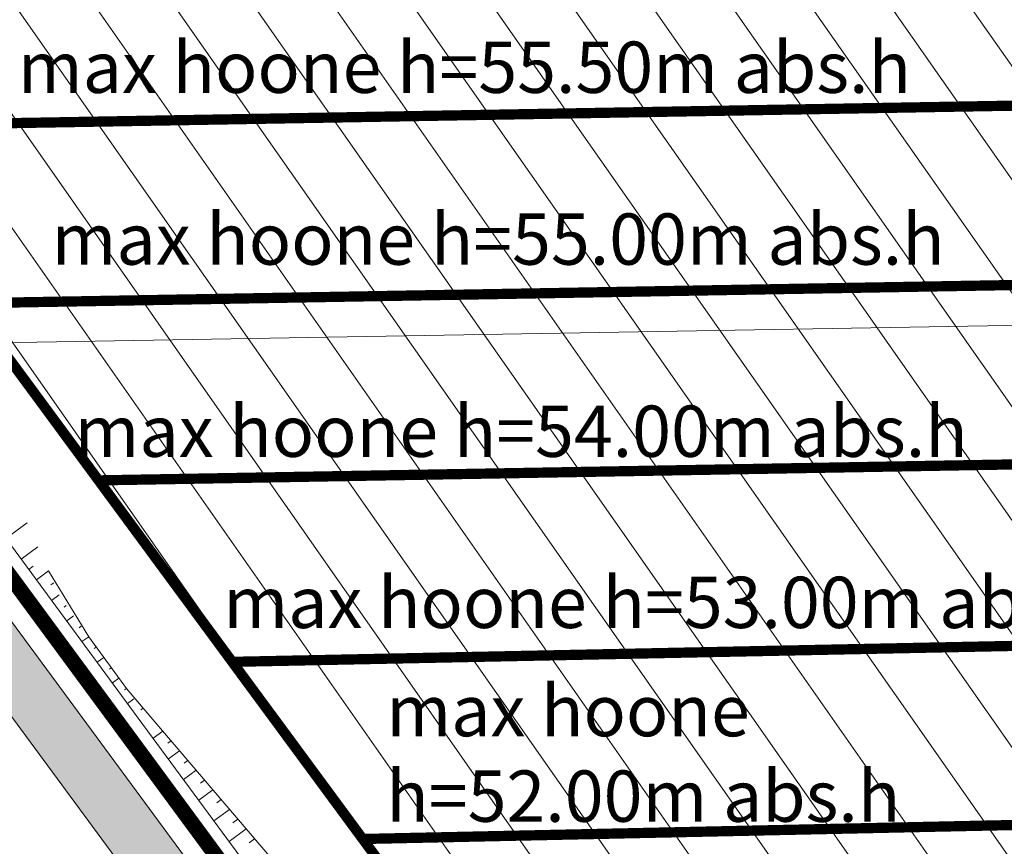
# Model space of a CAD drawing. Units: metres. Extents: x 530687 to 564321, y 6580413 to 6592482.
# Drawn here: x 549793 to 549831, y 6586696 to 6586728 of the extents above; entities that cross this region are included whole.
import ezdxf

# ---------------------------------------------------------------- set-up
doc = ezdxf.new("R2010")
doc.units = ezdxf.units.M
doc.linetypes.add('CENTERX2', pattern=[4, 2.5, -0.5, 0.5, -0.5])
for name, color, linetype, lineweight in [('DP-ehõigus_naaber_hoonala_hatch', 187, 'Continuous', 9), ('DP-ehõigus_naaber_hoonala_joon', 7, 'CENTERX2', 9), ('DP-ehõigus_naaber_kõrgus', 7, 'Continuous', 13), ('DP-krunt_olemasolev', 36, 'Continuous', 9), ('DP_transp_soidutee', 253, 'Continuous', 9), ('X_019035_PP_TL-4$0$TM-civil_koridor', 1, 'Continuous', 9), ('X_019035_PP_TL-4$0$TM-nõlv', 126, 'Continuous', 9), ('X_019035_PP_TL-4$0$TM-tee_servajooned', 1, 'Continuous', 9), ('X_Piirangupindade-joonis$0$TL_transitional', 210, 'Continuous', 9), ('XR_xref', 7, 'Continuous', 9)]:
    doc.layers.add(name, color=color, linetype=linetype, lineweight=lineweight)
doc.layers.add('X_019035_PP_TL-4$0$TM-katend_asfalt_KT', color=7, linetype='Continuous', lineweight=9, true_color=0xddd5bb)
doc.styles.add('arial', font='arial.ttf', dxfattribs={"height": 0.0009000000000000001})
picture_1 = doc.add_image_def('image1.tif', size_in_pixel=(10000, 10000))

# ---------------------------------------------------------------- blocks, each defined once
blk = doc.blocks.new('X_Piirangupindade-joonis')
at = {"layer": 'X_Piirangupindade-joonis$0$TL_transitional', "linetype": 'Continuous', "elevation": 55, "flags": 128}
blk.add_lwpolyline([(549242.3719858825, 6586706.314865692), (549242.3720284398, 6586706.314865694), (549283.9520090448, 6586706.618086764), (549991.7223562474, 6586718.770084343)], dxfattribs=at)
blk = doc.blocks.new('X_019035_PP_TL-4')
at = {"layer": 'X_019035_PP_TL-4$0$TM-katend_asfalt_KT'}
h = blk.add_hatch(color=256, dxfattribs=at)
h.dxf.hatch_style = 1
edge = h.paths.add_edge_path()
edge.add_line((549781.7518840133, 6586714.954060557), (549810.5707011282, 6586675.826183415))
edge.add_arc((549818.6224631934, 6586681.756539859), 9.99999999525218, 216.3727239871527, 262.7793356631842)
edge.add_line((549817.365552772, 6586671.835845524), (549819.3666217696, 6586671.582318462))
edge.add_arc((549821.8805881621, 6586691.423688699), 19.99999999766674, 262.7789153633792, 286.7503975948576)
edge.add_arc((549828.0902177157, 6586670.840007439), 1.500000001740124, 36.07831922416739, 107.2803568482725, ccw=False)
edge.add_line((549829.3025368848, 6586671.723343297), (549830.7234085773, 6586669.773292283))
edge.add_line((549830.7234085773, 6586669.773292283), (549833.148046912, 6586671.539963994))
edge.add_line((549833.148046912, 6586671.539963994), (549831.5730771294, 6586673.701504295))
edge.add_arc((549829.1484271303, 6586671.934848588), 3.000000000773486, 36.07794097313904, 110.2629843592886)
edge.add_arc((549821.8804426229, 6586691.42370718), 17.8000000379425, 262.7793356920878, 290.4838635236617, ccw=False)
edge.add_line((549819.6431420759, 6586673.764871215), (549817.6420730707, 6586674.018398277))
edge.add_arc((549818.6224631924, 6586681.756539858), 7.799999995176781, 216.3727239837306, 262.7793357141346, ccw=False)
edge.add_line((549812.3420887822, 6586677.130861833), (549783.1663725676, 6586716.743307933))
edge.add_arc((549786.2781023027, 6586712.829596386), 5.000000001644698, 128.4876510523445, 154.8561196528419)
at = {"layer": 'X_019035_PP_TL-4$0$TM-civil_koridor', "linetype": 'Continuous', "lineweight": 20}
for p, q in [((549791.9927546856, 6586707.710473362, 39.67715871314527), (549792.8180543293, 6586708.318330502, 39.48330298700836)), ((549792.5857903302, 6586706.905297155, 39.67465871314446), (549793.2354455512, 6586707.383787081, 39.5690911649568)), ((549792.8823081526, 6586706.502709053, 39.67340871314405), (549793.0508580555, 6586706.626850948, 39.65498167537361)), ((549793.1788259749, 6586706.100120949, 39.67215871314365), (549793.6528367733, 6586706.449243659, 39.65487934291291)), ((549793.8615323843, 6586705.981971948, 39.69777343186424), (549793.7456758082, 6586705.896640218, 39.68971401624794)), ((549794.0702279954, 6586705.514700237, 39.74066752086904), (549793.7718616197, 6586705.294944742, 39.66965871314283)), ((549794.3381621968, 6586705.091059468, 39.75217384205884), (549794.2572273704, 6586705.031448619, 39.72704430338388)), ((549794.6318373667, 6586704.686377669, 39.75004122396021), (549794.3648972645, 6586704.489768536, 39.66715871314172)), ((549794.925512537, 6586704.281695869, 39.7479086058589), (549794.846283302, 6586704.223341238, 39.72330863804357)), ((549795.2191877068, 6586703.87701407, 39.74577598776026), (549794.9579329093, 6586703.684592329, 39.66465871314057)), ((549795.5128628771, 6586703.47233227, 39.74364336965863), (549795.4353392335, 6586703.415233856, 39.71957297270303)), ((549795.806538047, 6586703.067650471, 39.74151075156002), (549795.5509685541, 6586702.879416122, 39.66215871313942)), ((549796.1002132173, 6586702.662968671, 39.73937813345836), (549796.024395165, 6586702.607126475, 39.71583730736251)), ((549796.3938883872, 6586702.258286872, 39.73724551535976), (549796.144004199, 6586702.074239915, 39.65965871313826)), ((549796.6875635575, 6586701.853605073, 39.73511289725809), (549796.6134510967, 6586701.799019095, 39.71210164202197)), ((549796.9812387273, 6586701.448923273, 39.73298027915981), (549796.7370398437, 6586701.269063708, 39.65715871313711)), ((549797.3391249598, 6586701.091534785, 39.75078462081561), (549797.2474547717, 6586701.02401703, 39.72232184851213)), ((549798.1057940763, 6586700.194010342, 39.73090210693199), (549797.7323608935, 6586699.918965965, 39.61495444861331)), ((549798.4313913111, 6586699.812840069, 39.73868100396578), (549798.310016822, 6586699.723444235, 39.70099531227616)), ((549798.7569885448, 6586699.431669796, 39.74918841004595), (549798.3253532482, 6586699.113757873, 39.61516951672358)), ((549799.0825857798, 6586699.050499523, 39.75696730715085), (549798.9435019866, 6586698.948060272, 39.71378303516772)), ((549799.4081830129, 6586698.669329251, 39.76747471327553), (549798.918345599, 6586698.308549779, 39.61538458390252)), ((549799.7337802477, 6586698.288158977, 39.77525361036082), (549799.5769871507, 6586698.172676311, 39.72657075819831)), ((549800.0593774806, 6586697.906988706, 39.78576101669181), (549799.5113379494, 6586697.503341686, 39.61559965119788)), ((549800.3849747153, 6586697.525818433, 39.79353991368526), (549800.2104723149, 6586697.39729235, 39.73935848143654)), ((549800.7105719501, 6586697.14464816, 39.80404732015475), (549800.1043303038, 6586696.698133592, 39.61581471930814)), ((549801.036169185, 6586696.763477886, 39.81182621719387), (549800.8439574805, 6586696.621908387, 39.75214620470051)), ((549801.3617664177, 6586696.382307615, 39.8223336229658), (549800.6973226554, 6586695.8929255, 39.61602978637067)), ((549801.6873636524, 6586696.001137341, 39.83011251995888), (549801.4774426445, 6586695.846524427, 39.76493392735692))]:
    blk.add_line(p, q, dxfattribs=at)
at = {"layer": 'X_019035_PP_TL-4$0$TM-nõlv', "elevation": 39.75078462081561}
blk.add_lwpolyline([(549806.8969193975, 6586689.90241298), (549797.3391249598, 6586701.091534785), (549796.6875635575, 6586701.853605073), (549795.2191877068, 6586703.87701407), (549793.6528367733, 6586706.449243659)], dxfattribs=at)
at = {"layer": 'X_019035_PP_TL-4$0$TM-nõlv', "linetype": 'Continuous', "lineweight": 15}
for points in [[(549787.5449873502, 6586713.749294914, 39.69590871315077), (549797.1525885129, 6586700.704865073, 39.65540692691242)], [(549797.1525885129, 6586700.704865073, 39.61921539452616), (549805.737736007, 6586689.04864077, 39.61921539452616), (549806.4876705452, 6586688.030439837, 39.61605397183122), (549814.0335228689, 6586677.785287112, 39.73170885923887), (549814.9224347972, 6586676.804049497, 39.75011377025739), (549815.9904593755, 6586676.021668259, 39.73312470316978), (549817.1389465826, 6586675.489091503, 39.71688190825627), (549818.483961298, 6586675.171727017, 39.69914562186585), (549819.8002558524, 6586675.00495801, 39.68801274201388), (549823.1526133959, 6586674.9226744, 39.65395190274823), (549823.2605707126, 6586674.93135296, 39.65285370606141), (549826.5202342919, 6586675.537397523, 39.6191785548609), (549826.6603040146, 6586675.578978519, 39.61594753990525), (549826.6605253121, 6586675.57904528, 39.61593359891261)]]:
    blk.add_polyline3d(points, dxfattribs=at)
at = {"layer": 'X_019035_PP_TL-4$0$TM-tee_servajooned'}
for points in [[(549783.166293656, 6586716.743415073), (549812.3420887829, 6586677.130861833, 0.2053005849459965), (549817.6420730688, 6586674.018398277), (549819.6431420489, 6586673.764871218, 0.1213351021829978), (549828.1001701189, 6586674.745727949, -0.336409441103098), (549831.5730771307, 6586673.701504293), (549833.148046912, 6586671.539963994)], [(549781.7518840135, 6586714.954060557), (549810.5707011276, 6586675.826183416, 0.2053005849567469), (549817.3655527761, 6586671.835845523), (549819.3666217565, 6586671.582318463, 0.1051412594178194), (549827.6569775934, 6586672.276079513, -0.3187052265707386), (549829.3025368827, 6586671.7233433), (549830.7234085771, 6586669.773292281)]]:
    blk.add_lwpolyline(points, format="xyb", dxfattribs=at)

msp = doc.modelspace()

# ---------------------------------------------------------------- hatches: boundary and pattern name
at = {"layer": 'DP-ehõigus_naaber_hoonala_hatch', "ltscale": 2}
h = msp.add_hatch(dxfattribs=at)
h.set_pattern_fill('ANSI31', color=256, scale=0.8, angle=80)
h.set_pattern_definition([(125, (0, 0), (-2.080646192494039, -1.456884148331657), [])])
h.paths.add_polyline_path([(549816.9756741411, 6586680.957187176), (549785.2723269196, 6586724.001447812), (549864.3934089094, 6586780.29333751), (549898.8868172562, 6586733.051860178), (549825.8447682424, 6586679.833510093)])

# ---------------------------------------------------------------- linework, layer by layer
at = {"layer": 'DP-ehõigus_naaber_hoonala_joon', "ltscale": 3, "const_width": 0.4}
msp.add_lwpolyline([(549816.9756741411, 6586680.957187176), (549785.2723269196, 6586724.001447812), (549864.3934089094, 6586780.29333751), (549898.8868172562, 6586733.051860178), (549825.8447682424, 6586679.833510093)], close=True, dxfattribs=at)
for points in [[(549785.2253831063, 6586723.77889284), (549888.6340145523, 6586725.581680316)], [(549795.6052057429, 6586709.972294168), (549868.9655086581, 6586711.251230301)]]:
    msp.add_lwpolyline(points, dxfattribs=at)
for points, elevation in [([(549790.5193392021, 6586716.877475612), (549878.7998575467, 6586718.416525211)], 55), ([(549800.8168160246, 6586702.896387964), (549859.1313663891, 6586704.086085934)], 51.24646985898192), ([(549805.8683893335, 6586695.989331995), (549849.2973865252, 6586696.921059895)], 51.24646985898192)]:
    msp.add_lwpolyline(points, dxfattribs=dict(at, elevation=elevation))
at = {"layer": 'DP-krunt_olemasolev', "const_width": 0.6}
for points in [[(549814.2380072408, 6586676.264139536), (549778.408899581, 6586724.90225349), (549861.5520892204, 6586784.192806507), (549901.8247284293, 6586729.034838135), (549827.1874411682, 6586674.619130114), (549814.2380072408, 6586676.264139536)], [(549821.098900197, 6586627.034223412), (549794.3273749046, 6586662.752995074), (549787.5567568558, 6586671.981096711), (549758.8994890552, 6586710.909642856), (549772.2100226119, 6586720.448691395), (549778.408899581, 6586724.90225349), (549814.2380072408, 6586676.264139536), (549834.0282730338, 6586649.783500056), (549838.1407965894, 6586644.336913981), (549849.8965956311, 6586635.911255965), (549915.9377056066, 6586607.916004151), (549892.8072682428, 6586591.666520834), (549838.0906438631, 6586614.837080379), (549832.5638134262, 6586618.849298482), (549821.098900197, 6586627.034223412)]]:
    msp.add_lwpolyline(points, close=True, dxfattribs=at)

# ---------------------------------------------------------------- block references
at = {"layer": 'XR_xref'}
for name in ['X_Piirangupindade-joonis', 'X_019035_PP_TL-4']:
    msp.add_blockref(name, (0, 0), dxfattribs=at)

# ---------------------------------------------------------------- texts
at = {"layer": 'DP-ehõigus_naaber_kõrgus', "color": 7, "ltscale": 15, "char_height": 2, "attachment_point": 1, "style": 'arial'}
for s, insert, width in [('max hoone h=55.50m abs.h', (549792.4575465106, 6586727.080016177), 41.36648439221062), ('max hoone h=55.00m abs.h', (549793.7724720112, 6586720.380557855), 44.08094185521804), ('max hoone h=54.00m abs.h', (549794.6688721334, 6586712.888600362), 44.08094185521804), ('max hoone h=53.00m abs.h', (549800.4686537067, 6586706.21557679), 44.08094185521804), ('max hoone h=52.00m abs.h', (549806.8235640534, 6586701.994928862), 20.41516155855243)]:
    msp.add_mtext(s, dxfattribs=dict(at, insert=insert, width=width))

# ---------------------------------------------------------------- referenced raster images: frames only (the image files are external)
at = {"layer": 'DP_transp_soidutee'}
image = msp.add_image(picture_1, insert=(549000, 6586000), size_in_units=(1000, 1000), dxfattribs=dict(at, brightness=65))
image.dxf.flags = 7

doc.saveas('drawing.dxf')
